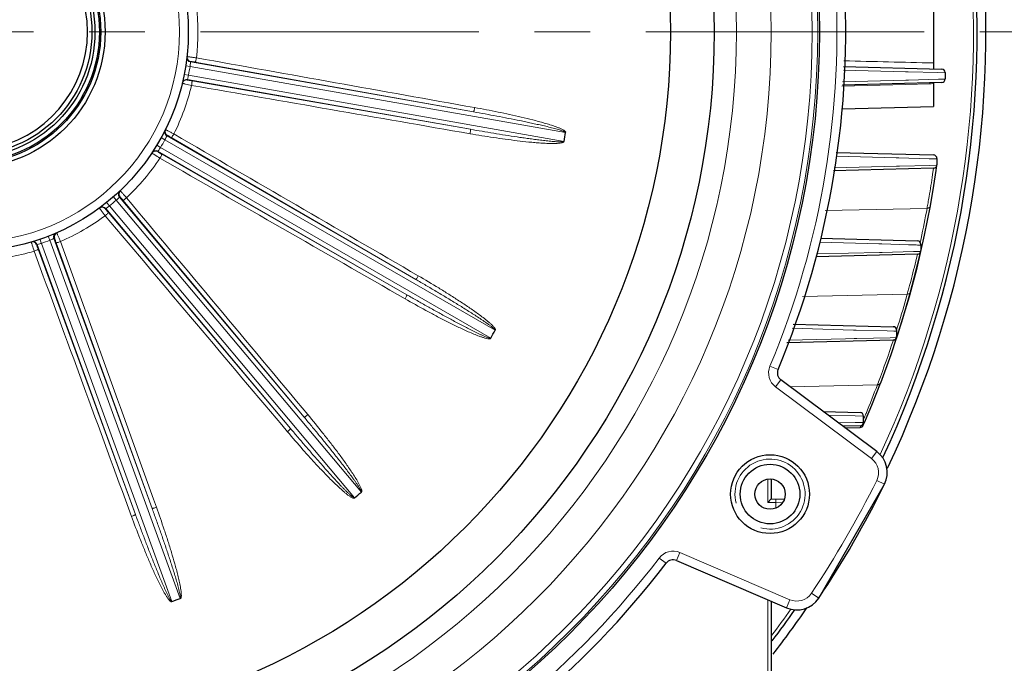
# Model space of a CAD drawing. Units: millimetres. Extents: x 87 to 1049, y 92 to 755.
# Drawn here: x 840 to 953, y 383 to 457 of the extents above; entities that cross this region are included whole.
import ezdxf

# ---------------------------------------------------------------- set-up
doc = ezdxf.new("R2010")
doc.units = ezdxf.units.MM
doc.linetypes.add('CENTER', pattern=[50.8, 31.75, -6.35, 6.35, -6.35])
for name, color, linetype, lineweight in [('가는선', 4, 'Continuous', 9), ('외형선', 7, 'Continuous', 25), ('중심선', 1, 'CENTER', 18), ('치수선', 2, 'Continuous', 13)]:
    doc.layers.add(name, color=color, linetype=linetype, lineweight=lineweight)
doc.styles.get("Standard").update_dxf_attribs({"font": 'BareunDotumPro1.ttf'})
doc.dimstyles.new('외형도 도면', dxfattribs={"dimscale": 9, "dimtxt": 1, "dimasz": 1, "dimexe": 0.5, "dimexo": 0.5, "dimgap": 0.5, "dimtad": 1, "dimdsep": 46, "dimtxsty": 'Standard', "dimcen": 0, "dimclrd": 256, "dimclre": 256, "dimclrt": 256, "dimazin": 2, "dimtfac": 1, "dimtix": 1, "dimtmove": 0, "dimatfit": 3, "dimfxl": 0, "dimarcsym": 0})

# ---------------------------------------------------------------- blocks, each defined once
blk = doc.blocks.new('*D29')
at = {"layer": 'Defpoints', "color": 0}
for p in [(960.64, 455.52), (979.31, 455.52), (946.98, 343.52)]:
    blk.add_point(p, dxfattribs=at)
at = {"layer": '치수선', "lineweight": -2, "ltscale": 0.05}
for p, q in [((965.14, 455.52), (983.81, 455.52)), ((979.31, 352.52), (979.31, 446.52)), ((951.48, 343.52), (983.81, 343.52))]:
    blk.add_line(p, q, dxfattribs=at)
at = {"layer": '치수선'}
for points in [[(980.81, 446.52), (977.81, 446.52), (979.31, 455.52)], [(977.81, 352.52), (980.81, 352.52), (979.31, 343.52)]]:
    blk.add_solid(points, dxfattribs=at)
at = {"layer": '치수선', "insert": (970.1, 399.52), "char_height": 9, "attachment_point": 5, "rotation": 90}
blk.add_mtext('112', dxfattribs=at)
blk = doc.blocks.new('*D30')
at = {"layer": 'Defpoints', "color": 0}
for p in [(864.44, 602.02), (999.31, 602.02), (946.98, 343.52)]:
    blk.add_point(p, dxfattribs=at)
at = {"layer": '치수선', "lineweight": -2, "ltscale": 0.05}
for p, q in [((868.94, 602.02), (1003.81, 602.02)), ((999.31, 352.52), (999.31, 593.02)), ((951.48, 343.52), (1003.81, 343.52))]:
    blk.add_line(p, q, dxfattribs=at)
at = {"layer": '치수선'}
for points in [[(1000.81, 593.02), (997.81, 593.02), (999.31, 602.02)], [(997.81, 352.52), (1000.81, 352.52), (999.31, 343.52)]]:
    blk.add_solid(points, dxfattribs=at)
at = {"layer": '치수선', "insert": (990.03, 472.77), "char_height": 9, "attachment_point": 5, "rotation": 90}
blk.add_mtext('259', dxfattribs=at)

msp = doc.modelspace()

# ---------------------------------------------------------------- linework, layer by layer
at = {"layer": '가는선', "linetype": 'Continuous'}
for p, q in [((859.343, 451.678), (859.838, 451.601)), ((859.838, 451.601), (902.68, 444.047)), ((859.885, 452.1), (892.178, 446.406)), ((892.178, 446.406), (860.432, 452.082)), ((859.169, 450.687), (859.659, 450.591)), ((902.502, 443.036), (859.659, 450.591)), ((934.408, 451.172), (941.46, 450.986)), ((941.46, 450.986), (941.77, 450.978)), ((941.77, 450.978), (945.166, 450.888)), ((945.166, 450.888), (945.993, 450.872)), ((891.826, 444.411), (859.533, 450.105)), ((860.054, 449.936), (891.826, 444.411)), ((941.474, 449.534), (934.215, 449.346)), ((941.491, 450.029), (934.29, 449.847)), ((944.251, 449.606), (941.474, 449.534)), ((941.802, 450.037), (941.491, 450.029)), ((945.211, 450.124), (941.802, 450.037)), ((945.993, 450.143), (945.211, 450.124)), ((856.539, 443.461), (856.977, 443.22)), ((856.977, 443.22), (894.651, 421.468)), ((857.192, 443.673), (885.589, 427.277)), ((885.589, 427.277), (857.699, 443.468)), ((856.036, 442.59), (856.464, 442.331)), ((884.577, 425.523), (856.179, 441.918)), ((894.139, 420.58), (856.464, 442.331)), ((856.61, 441.581), (884.577, 425.523)), ((933.627, 441.344), (940.393, 441.159)), ((940.393, 441.159), (940.703, 441.15)), ((940.703, 441.15), (944.169, 441.056)), ((944.169, 441.056), (945.051, 441.032)), ((940.447, 440.196), (933.341, 440.023)), ((940.764, 440.203), (940.447, 440.196)), ((944.25, 440.289), (940.764, 440.203)), ((945.048, 440.308), (944.25, 440.289)), ((944.558, 439.243), (944.662, 439.963)), ((850.322, 436.053), (850.636, 435.663)), ((851.093, 436.699), (851.422, 436.323)), ((851.422, 436.323), (879.384, 402.997)), ((851.779, 436.674), (872.856, 411.555)), ((872.856, 411.555), (852.186, 436.309)), ((871.305, 410.253), (850.227, 435.372)), ((850.517, 434.908), (871.305, 410.253)), ((878.598, 402.337), (850.636, 435.663)), ((932.304, 435.131), (943.921, 435.389)), ((842.717, 431.863), (842.879, 431.39)), ((857.758, 390.511), (842.879, 431.39)), ((843.662, 432.207), (843.843, 431.741)), ((843.843, 431.741), (858.721, 390.861)), ((844.299, 431.949), (855.514, 401.136)), ((855.514, 401.136), (844.556, 431.467)), ((931.732, 431.521), (938.437, 431.331)), ((943.142, 431.514), (943.163, 431.607)), ((943.163, 431.607), (943.233, 431.933)), ((853.61, 400.444), (842.395, 431.257)), ((842.509, 430.721), (853.61, 400.444)), ((938.507, 430.362), (931.413, 430.196)), ((938.437, 431.331), (938.751, 431.322)), ((938.817, 430.369), (938.507, 430.362)), ((938.751, 431.322), (941.812, 431.236)), ((942.362, 430.453), (938.817, 430.369)), ((941.812, 431.236), (942.681, 431.212)), ((943.211, 430.473), (942.362, 430.453)), ((942.681, 431.212), (942.841, 431.207)), ((942.841, 431.207), (943.221, 431.197)), ((942.639, 429.352), (942.831, 430.163)), ((929.726, 425.314), (941.661, 425.579)), ((941.62, 425.432), (941.661, 425.579)), ((941.661, 425.579), (941.669, 425.61)), ((928.533, 421.709), (935.541, 421.504)), ((935.541, 421.504), (935.846, 421.495)), ((935.846, 421.495), (939.38, 421.393)), ((939.38, 421.393), (940.125, 421.371)), ((940.125, 421.371), (940.456, 421.362)), ((940.444, 421.489), (940.522, 421.735)), ((940.522, 421.735), (940.638, 422.104)), ((934.608, 420.505), (928.064, 420.358)), ((935.601, 420.528), (934.608, 420.505)), ((935.905, 420.535), (935.601, 420.528)), ((939.71, 420.622), (935.905, 420.535)), ((940.436, 420.638), (939.71, 420.622)), ((925.998, 417.379), (926.92, 416.994)), ((926.645, 415.007), (927.244, 415.808)), ((937.585, 406.826), (926.645, 415.007)), ((928.287, 415.029), (938.258, 415.25)), ((938.258, 415.25), (938.275, 415.293)), ((938.275, 415.293), (938.369, 415.538)), ((938.369, 415.538), (938.385, 415.582)), ((932.64, 411.781), (935.725, 411.706)), ((935.725, 411.706), (936.679, 411.683)), ((936.892, 411.815), (936.939, 411.929)), ((936.939, 411.929), (936.958, 411.974)), ((935.724, 410.94), (933.841, 410.894)), ((936.679, 410.963), (935.724, 410.94)), ((936.289, 410.392), (936.321, 410.466)), ((936.321, 410.466), (936.364, 410.566)), ((937.585, 406.826), (938.184, 407.627)), ((925.741, 404.462), (925.741, 401.828)), ((938.18, 404.338), (939.076, 403.895)), ((926.671, 402.204), (926.66, 401.804)), ((926.66, 401.804), (925.741, 401.828)), ((926.66, 401.804), (926.66, 401.197)), ((926.66, 401.804), (927.414, 401.786)), ((913.353, 395.478), (914.148, 394.871)), ((915.731, 396.103), (915.337, 395.184)), ((915.731, 396.103), (928.286, 390.72)), ((930.738, 391.448), (931.57, 390.893)), ((925.741, 390.723), (925.741, 382.023)), ((928.286, 390.72), (927.892, 389.8))]:
    msp.add_line(p, q, dxfattribs=at)
for radius in [96.804, 96.183, 91.501, 87.538, 24]:
    msp.add_circle((834.641, 455.523), radius, dxfattribs=at)
for centre, radius, start, end in [((834.641, 455.523), 99, 337.33827, 82.66173), ((834.641, 455.523), 114.578, 335.09944, 36.8561), ((834.641, 455.523), 26.091, 353.49836, 6.50164), ((859.972, 452.592), 0.5, 173.38727, 260.02487), ((834.641, 455.523), 25.5, 348.84744, 351.15256), ((834.554, 455.031), 25.5, 353.4006, 353.5439), ((834.641, 455.523), 26.091, 333.49836, 346.50164), ((859.446, 449.613), 0.5, 79.9717, 166.60686), ((834.728, 456.015), 25.5, 346.4561, 346.5994), ((952.511, 449.739), 8.261, 180.46542, 180.92331), ((944.23, 450.436), 0.831, 271.45716, 279.94498), ((857.442, 444.105), 0.5, 153.38727, 240.02487), ((834.391, 455.09), 25.5, 333.4006, 333.5439), ((834.641, 455.523), 25.5, 328.84744, 331.15256), ((855.929, 441.486), 0.5, 59.9717, 146.60686), ((884.987, 487.563), 54.534, 237.58596, 238.38237), ((834.891, 455.956), 25.5, 326.4561, 326.5994), ((834.641, 455.523), 26.091, 313.49836, 326.50164), ((834.417, 455.464), 111.329, 350.31018, 351.62187), ((852.162, 436.996), 0.5, 133.38727, 220.02487), ((834.641, 455.523), 25.5, 308.84744, 311.15256), ((834.258, 455.202), 25.5, 313.4006, 313.5439), ((834.591, 455.434), 111.153, 349.61019, 349.94644), ((834.611, 455.431), 111.132, 349.94644, 350.31027), ((849.844, 435.051), 0.5, 39.9717, 126.60686), ((892.909, 468.411), 54.534, 217.58596, 218.38237), ((835.024, 455.844), 25.5, 306.4561, 306.5994), ((832.94, 455.677), 112.821, 347.8503, 349.64003), ((834.641, 455.523), 26.091, 293.49836, 306.50164), ((844.768, 432.121), 0.5, 113.38777, 200.025), ((841.926, 431.086), 0.5, 19.9717, 106.60686), ((834.641, 455.523), 25.5, 288.84744, 291.15256), ((834.171, 455.352), 25.5, 293.4006, 293.5439), ((834.641, 455.523), 26.091, 273.49836, 286.50164), ((835.111, 455.694), 25.5, 286.4561, 286.5994), ((834.758, 455.323), 110.963, 345.05922, 346.46429), ((835.024, 455.252), 110.688, 344.46661, 344.76084), ((835.021, 455.253), 110.691, 344.76087, 345.05918), ((832.359, 455.861), 113.419, 342.68433, 344.43762), ((941.629, 425.392), 0.29, 324.37105, 344.01171), ((941.638, 425.424), 0.29, 324.46762, 343.99861), ((832.037, 455.966), 113.758, 339.20629, 341.76109), ((927.843, 416.609), 2, 157.33827, 233.20807), ((825.434, 458.15), 120.705, 337.50845, 339.18147), ((825.272, 458.211), 120.878, 337.16007, 337.42961), ((926.007, 402.773), 4, 255, 195), ((936.387, 405.224), 2, 333.69421, 53.20807), ((834.641, 455.523), 115.5, 326.30579, 333.69421), ((834.641, 455.523), 99, 217.33827, 322.66173), ((914.943, 394.265), 2, 66.79193, 142.66173), ((929.074, 392.558), 2, 246.79193, 326.30579), ((834.641, 455.523), 114.578, 323.03868, 324.89126)]:
    msp.add_arc(centre, radius, start, end, dxfattribs=at)
for points, knots in [([(860.564, 452.569), (860.429, 452.588), (860.231, 452.617), (859.979, 452.652), (859.816, 452.674), (859.697, 452.689), (859.617, 452.699), (859.57, 452.705), (859.535, 452.708), (859.506, 452.712), (859.494, 452.711), (859.483, 452.714), (859.482, 452.712)], [0, 0, 0, 0, 0.3752561, 0.5480884, 0.7009962, 0.8273893, 0.8788796, 0.9217981, 0.955667, 0.9801362, 0.9949334, 1, 1, 1, 1]), ([(859.885, 452.1), (859.884, 452.086), (859.874, 451.919), (859.858, 451.753), (859.838, 451.601)], [0, 0, 0, 0, 0.0839934, 1, 1, 1, 1]), ([(860.432, 452.082), (860.365, 452.094), (860.266, 452.111), (860.141, 452.131), (860.059, 452.144), (859.993, 452.153), (859.939, 452.163), (859.915, 452.161), (859.893, 452.167), (859.892, 452.164)], [0, 0, 0, 0, 0.3750824, 0.5478786, 0.7007826, 0.8271818, 0.9215868, 0.979924, 1, 1, 1, 1]), ([(860.564, 452.569), (860.553, 452.507), (860.53, 452.392), (860.499, 452.257), (860.474, 452.17), (860.458, 452.124), (860.446, 452.098), (860.437, 452.082), (860.432, 452.082)], [0, 0, 0, 0, 0.3720628, 0.691225, 0.8152328, 0.9093698, 0.9709414, 1, 1, 1, 1]), ([(859.659, 450.591), (859.646, 450.529), (859.608, 450.367), (859.564, 450.205), (859.533, 450.105)], [0, 0, 0, 0, 0.3760263, 1, 1, 1, 1]), ([(858.946, 449.668), (858.945, 449.667), (858.953, 449.666), (858.96, 449.662), (858.979, 449.658), (859.013, 449.649), (859.074, 449.635), (859.126, 449.623), (859.157, 449.616)], [0, 0, 0, 0, 0.0168049, 0.0654123, 0.1458753, 0.2576995, 0.572135, 1, 1, 1, 1]), ([(859.157, 449.616), (859.214, 449.603), (859.498, 449.54), (859.783, 449.48), (860.011, 449.433)], [0, 0, 0, 0, 0.201761, 1, 1, 1, 1]), ([(859.519, 450.043), (859.518, 450.04), (859.541, 450.038), (859.562, 450.028), (859.617, 450.019), (859.681, 450.004), (859.763, 449.989), (859.888, 449.965), (859.986, 449.948), (860.054, 449.936)], [0, 0, 0, 0, 0.0200217, 0.0782141, 0.1724363, 0.298693, 0.4515651, 0.6244581, 1, 1, 1, 1]), ([(860.011, 449.433), (860.022, 449.495), (860.04, 449.611), (860.056, 449.748), (860.063, 449.838), (860.064, 449.887), (860.062, 449.916), (860.058, 449.934), (860.054, 449.936)], [0, 0, 0, 0, 0.372063, 0.6912253, 0.8152331, 0.90937, 0.9709415, 1, 1, 1, 1]), ([(944.251, 449.727), (944.247, 449.727), (944.256, 449.697), (944.25, 449.685), (944.251, 449.672)], [0, 0, 0, 0, 0.255096, 1, 1, 1, 1]), ([(892.309, 446.892), (892.298, 446.83), (892.276, 446.715), (892.244, 446.581), (892.219, 446.494), (892.204, 446.449), (892.192, 446.422), (892.182, 446.407), (892.178, 446.406)], [0, 0, 0, 0, 0.3722666, 0.6913645, 0.8153061, 0.9093854, 0.9709257, 1, 1, 1, 1]), ([(902.658, 444.051), (902.657, 444.078), (902.603, 444.118), (902.509, 444.167), (902.376, 444.22), (902.218, 444.276), (902.004, 444.344), (901.735, 444.423), (901.41, 444.511), (901.084, 444.595), (900.648, 444.703), (900.102, 444.833), (899.445, 444.981), (898.787, 445.125), (898.129, 445.265), (897.25, 445.447), (896.149, 445.667), (894.827, 445.922), (893.503, 446.168), (892.62, 446.328), (892.178, 446.406)], [0, 0, 0, 0, 0.0075813, 0.0153935, 0.0310216, 0.0466503, 0.0622792, 0.0935363, 0.1247938, 0.1560513, 0.1873089, 0.2498236, 0.3123384, 0.3748533, 0.4373681, 0.4998829, 0.6249122, 0.7499415, 0.8749708, 1, 1, 1, 1]), ([(902.685, 444.075), (902.697, 444.082), (902.697, 444.121), (902.667, 444.15), (902.636, 444.18), (902.598, 444.222), (902.54, 444.263), (902.399, 444.357), (902.17, 444.47), (901.858, 444.602), (901.435, 444.761), (900.898, 444.939), (900.249, 445.134), (899.596, 445.316), (898.721, 445.545), (897.623, 445.812), (896.3, 446.109), (894.531, 446.479), (893.199, 446.733), (892.309, 446.892)], [0, 0, 0, 0, 0.0038598, 0.0077856, 0.0117647, 0.0156455, 0.0234696, 0.0312812, 0.0625277, 0.0937801, 0.1250325, 0.1875325, 0.2500326, 0.3125322, 0.3750313, 0.5000267, 0.6250216, 0.7500162, 1, 1, 1, 1]), ([(857.99, 443.881), (857.87, 443.946), (857.694, 444.04), (857.469, 444.159), (857.323, 444.235), (857.216, 444.291), (857.145, 444.327), (857.103, 444.348), (857.071, 444.364), (857.045, 444.378), (857.033, 444.38), (857.024, 444.387), (857.023, 444.385)], [0, 0, 0, 0, 0.3752561, 0.5480884, 0.7009962, 0.8273893, 0.8788796, 0.9217981, 0.955667, 0.9801362, 0.9949334, 1, 1, 1, 1]), ([(857.699, 443.468), (857.64, 443.502), (857.554, 443.552), (857.443, 443.614), (857.37, 443.655), (857.312, 443.685), (857.264, 443.713), (857.241, 443.719), (857.222, 443.733), (857.221, 443.73)], [0, 0, 0, 0, 0.3750824, 0.5478786, 0.7007826, 0.8271818, 0.9215868, 0.979924, 1, 1, 1, 1]), ([(857.99, 443.881), (857.958, 443.826), (857.898, 443.726), (857.822, 443.61), (857.769, 443.537), (857.739, 443.499), (857.718, 443.478), (857.704, 443.467), (857.699, 443.468)], [0, 0, 0, 0, 0.3720628, 0.691225, 0.8152328, 0.9093698, 0.9709414, 1, 1, 1, 1]), ([(891.783, 443.91), (891.794, 443.972), (891.812, 444.087), (891.829, 444.224), (891.835, 444.314), (891.836, 444.362), (891.834, 444.391), (891.83, 444.409), (891.826, 444.411)], [0, 0, 0, 0, 0.3722666, 0.6913645, 0.8153061, 0.9093854, 0.9709257, 1, 1, 1, 1]), ([(891.783, 443.91), (892.674, 443.755), (894.013, 443.538), (895.804, 443.281), (897.149, 443.107), (898.273, 442.982), (899.173, 442.899), (899.849, 442.846), (900.527, 442.807), (901.092, 442.791), (901.544, 442.796), (901.883, 442.813), (902.164, 442.847), (902.343, 442.891), (902.42, 442.927), (902.458, 442.946), (902.496, 442.966), (902.506, 443.003), (902.498, 443.014)], [0, 0, 0, 0, 0.249988, 0.3749846, 0.4999817, 0.6249792, 0.6874793, 0.74998, 0.8124811, 0.8749821, 0.906235, 0.9374879, 0.968733, 0.9843625, 0.9882432, 0.9922038, 0.9961394, 1, 1, 1, 1]), ([(891.826, 444.411), (892.268, 444.334), (893.153, 444.182), (894.481, 443.961), (895.811, 443.748), (896.92, 443.578), (897.809, 443.449), (898.475, 443.355), (899.143, 443.265), (899.811, 443.18), (900.368, 443.114), (900.814, 443.067), (901.149, 443.034), (901.485, 443.006), (901.765, 442.988), (901.989, 442.979), (902.157, 442.977), (902.3, 442.982), (902.405, 442.996), (902.469, 443.015), (902.479, 443.04)], [0, 0, 0, 0, 0.1250293, 0.2500587, 0.375088, 0.5001174, 0.5626323, 0.6251471, 0.687662, 0.7501769, 0.8126917, 0.8439492, 0.8752068, 0.9064643, 0.9377214, 0.9533502, 0.9689787, 0.9846061, 0.9924154, 1, 1, 1, 1]), ([(857.192, 443.673), (857.187, 443.66), (857.12, 443.506), (857.048, 443.355), (856.977, 443.22)], [0, 0, 0, 0, 0.0839934, 1, 1, 1, 1]), ([(855.477, 441.709), (855.476, 441.707), (855.487, 441.702), (855.496, 441.693), (855.521, 441.677), (855.551, 441.657), (855.591, 441.63), (855.66, 441.586), (855.716, 441.55), (855.755, 441.525)], [0, 0, 0, 0, 0.0169228, 0.0664464, 0.1482908, 0.2616004, 0.4051477, 0.5773717, 1, 1, 1, 1]), ([(856.144, 441.865), (856.142, 441.862), (856.163, 441.853), (856.18, 441.836), (856.228, 441.808), (856.284, 441.773), (856.355, 441.73), (856.464, 441.665), (856.551, 441.615), (856.61, 441.581)], [0, 0, 0, 0, 0.0200217, 0.0782141, 0.1724363, 0.298693, 0.4515651, 0.6244581, 1, 1, 1, 1]), ([(856.464, 442.331), (856.43, 442.278), (856.338, 442.138), (856.242, 442.002), (856.179, 441.918)], [0, 0, 0, 0, 0.3760263, 1, 1, 1, 1]), ([(856.398, 441.123), (856.429, 441.178), (856.486, 441.28), (856.548, 441.404), (856.585, 441.486), (856.603, 441.531), (856.611, 441.56), (856.613, 441.578), (856.61, 441.581)], [0, 0, 0, 0, 0.372063, 0.6912253, 0.8152331, 0.90937, 0.9709415, 1, 1, 1, 1]), ([(852.6, 436.597), (852.509, 436.699), (852.376, 436.848), (852.205, 437.037), (852.095, 437.158), (852.013, 437.247), (851.959, 437.305), (851.926, 437.34), (851.901, 437.365), (851.882, 437.387), (851.872, 437.394), (851.865, 437.403), (851.864, 437.402)], [0, 0, 0, 0, 0.3752561, 0.5480884, 0.7009962, 0.8273893, 0.8788796, 0.9217981, 0.955667, 0.9801362, 0.9949334, 1, 1, 1, 1]), ([(851.779, 436.674), (851.769, 436.664), (851.654, 436.543), (851.535, 436.426), (851.422, 436.323)], [0, 0, 0, 0, 0.0839934, 1, 1, 1, 1]), ([(852.186, 436.309), (852.142, 436.361), (852.078, 436.437), (851.995, 436.534), (851.94, 436.597), (851.896, 436.645), (851.86, 436.688), (851.841, 436.702), (851.828, 436.721), (851.825, 436.718)], [0, 0, 0, 0, 0.3750824, 0.5478786, 0.7007826, 0.8271818, 0.9215868, 0.979924, 1, 1, 1, 1]), ([(852.6, 436.597), (852.552, 436.557), (852.461, 436.483), (852.35, 436.4), (852.275, 436.35), (852.234, 436.324), (852.207, 436.312), (852.19, 436.306), (852.186, 436.309)], [0, 0, 0, 0, 0.3720628, 0.691225, 0.8152328, 0.9093698, 0.9709414, 1, 1, 1, 1]), ([(849.496, 435.415), (849.495, 435.414), (849.503, 435.406), (849.508, 435.394), (849.526, 435.371), (849.547, 435.341), (849.576, 435.303), (849.625, 435.238), (849.666, 435.185), (849.694, 435.148)], [0, 0, 0, 0, 0.0169228, 0.0664464, 0.1482908, 0.2616004, 0.4051477, 0.5773717, 1, 1, 1, 1]), ([(850.161, 434.55), (850.209, 434.591), (850.297, 434.668), (850.398, 434.762), (850.461, 434.827), (850.493, 434.864), (850.51, 434.888), (850.519, 434.904), (850.517, 434.908)], [0, 0, 0, 0, 0.372063, 0.6912253, 0.8152331, 0.90937, 0.9709415, 1, 1, 1, 1]), ([(850.176, 435.334), (850.173, 435.332), (850.19, 435.316), (850.2, 435.295), (850.235, 435.252), (850.276, 435.2), (850.328, 435.136), (850.409, 435.037), (850.473, 434.96), (850.517, 434.908)], [0, 0, 0, 0, 0.0200217, 0.0782141, 0.1724363, 0.298693, 0.4515651, 0.6244581, 1, 1, 1, 1]), ([(850.636, 435.663), (850.586, 435.625), (850.452, 435.525), (850.315, 435.429), (850.227, 435.372)], [0, 0, 0, 0, 0.3760263, 1, 1, 1, 1]), ([(943.921, 435.389), (944.01, 435.389), (944.187, 435.437), (944.293, 435.595), (944.307, 435.675)], [0, 0, 0, 0, 0.5221609, 1, 1, 1, 1]), ([(845.044, 431.596), (844.993, 431.723), (844.919, 431.908), (844.823, 432.144), (844.761, 432.296), (844.715, 432.407), (844.683, 432.481), (844.665, 432.524), (844.65, 432.557), (844.639, 432.584), (844.632, 432.594), (844.629, 432.605), (844.627, 432.604)], [0, 0, 0, 0, 0.3752561, 0.5480884, 0.7009962, 0.8273893, 0.8788796, 0.9217981, 0.955667, 0.9801362, 0.9949334, 1, 1, 1, 1]), ([(841.723, 431.547), (841.722, 431.547), (841.724, 431.54), (841.725, 431.532), (841.731, 431.514), (841.74, 431.479), (841.758, 431.419), (841.774, 431.368), (841.783, 431.338)], [0, 0, 0, 0, 0.0168049, 0.0654123, 0.1458753, 0.2576995, 0.572135, 1, 1, 1, 1]), ([(842.879, 431.39), (842.819, 431.371), (842.659, 431.323), (842.497, 431.28), (842.395, 431.257)], [0, 0, 0, 0, 0.3760263, 1, 1, 1, 1]), ([(844.299, 431.949), (844.286, 431.943), (844.137, 431.869), (843.984, 431.799), (843.843, 431.741)], [0, 0, 0, 0, 0.0839927, 1, 1, 1, 1]), ([(844.556, 431.467), (844.533, 431.531), (844.499, 431.625), (844.453, 431.744), (844.424, 431.821), (844.399, 431.882), (844.38, 431.934), (844.366, 431.954), (844.361, 431.976), (844.357, 431.975)], [0, 0, 0, 0, 0.3750824, 0.5478786, 0.7007826, 0.8271818, 0.9215868, 0.979924, 1, 1, 1, 1]), ([(845.044, 431.596), (844.985, 431.575), (844.874, 431.537), (844.741, 431.497), (844.654, 431.475), (844.606, 431.465), (844.577, 431.462), (844.559, 431.463), (844.556, 431.467)], [0, 0, 0, 0, 0.3720628, 0.691225, 0.8152328, 0.9093698, 0.9709414, 1, 1, 1, 1]), ([(841.783, 431.338), (841.801, 431.282), (841.888, 431.005), (841.979, 430.728), (842.052, 430.507)], [0, 0, 0, 0, 0.201761, 1, 1, 1, 1]), ([(842.052, 430.507), (842.111, 430.529), (842.22, 430.571), (842.347, 430.625), (842.429, 430.665), (842.471, 430.688), (842.495, 430.705), (842.509, 430.717), (842.509, 430.721)], [0, 0, 0, 0, 0.372063, 0.6912253, 0.8152331, 0.90937, 0.9709415, 1, 1, 1, 1]), ([(842.334, 431.239), (842.331, 431.237), (842.341, 431.217), (842.343, 431.193), (842.362, 431.141), (842.382, 431.078), (842.409, 431), (842.451, 430.88), (842.485, 430.786), (842.509, 430.721)], [0, 0, 0, 0, 0.0200217, 0.0782141, 0.1724363, 0.298693, 0.4515651, 0.6244581, 1, 1, 1, 1]), ([(885.879, 427.689), (885.848, 427.634), (885.787, 427.534), (885.712, 427.419), (885.659, 427.346), (885.629, 427.308), (885.608, 427.287), (885.594, 427.276), (885.589, 427.277)], [0, 0, 0, 0, 0.3722666, 0.6913645, 0.8153061, 0.9093854, 0.9709257, 1, 1, 1, 1]), ([(894.632, 421.48), (894.64, 421.505), (894.603, 421.561), (894.532, 421.639), (894.425, 421.735), (894.296, 421.841), (894.118, 421.979), (893.892, 422.145), (893.617, 422.339), (893.339, 422.53), (892.967, 422.78), (892.498, 423.088), (891.932, 423.453), (891.363, 423.813), (890.791, 424.169), (890.028, 424.641), (889.069, 425.224), (887.913, 425.916), (886.754, 426.6), (885.978, 427.052), (885.589, 427.277)], [0, 0, 0, 0, 0.0075827, 0.0153949, 0.031023, 0.0466517, 0.0622805, 0.0935376, 0.124795, 0.1560525, 0.18731, 0.2498247, 0.3123394, 0.3748542, 0.4373689, 0.4998836, 0.6249127, 0.7499419, 0.8749709, 1, 1, 1, 1]), ([(894.666, 421.494), (894.68, 421.497), (894.693, 421.534), (894.674, 421.571), (894.656, 421.61), (894.634, 421.662), (894.593, 421.72), (894.493, 421.857), (894.316, 422.041), (894.068, 422.272), (893.725, 422.566), (893.282, 422.917), (892.738, 423.322), (892.187, 423.716), (891.443, 424.23), (890.503, 424.856), (889.361, 425.588), (887.826, 426.541), (886.661, 427.235), (885.879, 427.689)], [0, 0, 0, 0, 0.0038578, 0.007784, 0.0117546, 0.0156374, 0.0234623, 0.0312739, 0.0625207, 0.0937734, 0.125026, 0.1875265, 0.250027, 0.3125271, 0.3750266, 0.500023, 0.6250189, 0.7500143, 1, 1, 1, 1]), ([(941.661, 425.579), (941.743, 425.575), (941.907, 425.606), (942.016, 425.741), (942.036, 425.812)], [0, 0, 0, 0, 0.526923, 1, 1, 1, 1]), ([(941.669, 425.61), (941.751, 425.605), (941.916, 425.637), (942.024, 425.771), (942.044, 425.842)], [0, 0, 0, 0, 0.5266921, 1, 1, 1, 1]), ([(884.365, 425.067), (884.397, 425.121), (884.453, 425.223), (884.515, 425.346), (884.552, 425.429), (884.57, 425.474), (884.577, 425.502), (884.58, 425.52), (884.577, 425.523)], [0, 0, 0, 0, 0.3722666, 0.6913645, 0.8153061, 0.9093854, 0.9709257, 1, 1, 1, 1]), ([(884.365, 425.067), (885.15, 424.616), (886.334, 423.954), (887.928, 423.1), (889.133, 422.477), (890.146, 421.975), (890.964, 421.589), (891.581, 421.308), (892.204, 421.04), (892.73, 420.832), (893.156, 420.681), (893.481, 420.581), (893.756, 420.517), (893.94, 420.497), (894.025, 420.504), (894.067, 420.51), (894.109, 420.516), (894.131, 420.547), (894.127, 420.56)], [0, 0, 0, 0, 0.249988, 0.3749846, 0.4999817, 0.6249792, 0.6874793, 0.74998, 0.8124811, 0.8749821, 0.906235, 0.9374879, 0.968733, 0.9843625, 0.9882432, 0.9922038, 0.9961394, 1, 1, 1, 1]), ([(884.577, 425.523), (884.966, 425.299), (885.745, 424.853), (886.918, 424.191), (888.095, 423.537), (889.079, 422.998), (889.869, 422.572), (890.464, 422.256), (891.06, 421.943), (891.659, 421.635), (892.16, 421.383), (892.563, 421.185), (892.867, 421.04), (893.173, 420.899), (893.43, 420.786), (893.638, 420.701), (893.794, 420.642), (893.93, 420.598), (894.034, 420.575), (894.1, 420.571), (894.119, 420.591)], [0, 0, 0, 0, 0.1250293, 0.2500587, 0.375088, 0.5001174, 0.5626323, 0.6251471, 0.687662, 0.7501769, 0.8126917, 0.8439492, 0.8752068, 0.9064643, 0.9377214, 0.9533502, 0.9689787, 0.9846061, 0.9924154, 1, 1, 1, 1]), ([(938.258, 415.25), (938.334, 415.243), (938.487, 415.266), (938.596, 415.381), (938.621, 415.445)], [0, 0, 0, 0, 0.5268531, 1, 1, 1, 1]), ([(938.275, 415.293), (938.351, 415.286), (938.503, 415.309), (938.613, 415.424), (938.638, 415.488)], [0, 0, 0, 0, 0.5268252, 1, 1, 1, 1]), ([(873.269, 411.843), (873.221, 411.802), (873.13, 411.729), (873.02, 411.646), (872.945, 411.596), (872.904, 411.571), (872.878, 411.558), (872.86, 411.553), (872.856, 411.555)], [0, 0, 0, 0, 0.3722666, 0.6913645, 0.8153061, 0.9093854, 0.9709257, 1, 1, 1, 1]), ([(879.37, 403.014), (879.387, 403.035), (879.372, 403.1), (879.331, 403.198), (879.264, 403.325), (879.179, 403.469), (879.059, 403.659), (878.903, 403.892), (878.711, 404.169), (878.515, 404.443), (878.251, 404.806), (877.916, 405.256), (877.508, 405.792), (877.097, 406.325), (876.682, 406.855), (876.125, 407.56), (875.424, 408.436), (874.575, 409.481), (873.719, 410.521), (873.144, 411.211), (872.856, 411.555)], [0, 0, 0, 0, 0.0075834, 0.015396, 0.0310243, 0.046653, 0.0622818, 0.0935389, 0.1247962, 0.1560537, 0.1873111, 0.2498257, 0.3123404, 0.374855, 0.4373697, 0.4998843, 0.6249132, 0.7499422, 0.8749711, 1, 1, 1, 1]), ([(879.408, 403.016), (879.421, 403.014), (879.447, 403.045), (879.441, 403.086), (879.437, 403.129), (879.435, 403.186), (879.416, 403.254), (879.369, 403.417), (879.266, 403.65), (879.112, 403.952), (878.889, 404.346), (878.593, 404.827), (878.221, 405.393), (877.837, 405.952), (877.315, 406.69), (876.645, 407.6), (875.823, 408.678), (874.706, 410.099), (873.848, 411.149), (873.269, 411.843)], [0, 0, 0, 0, 0.0038578, 0.007784, 0.0117546, 0.0156374, 0.0234623, 0.0312739, 0.0625207, 0.0937734, 0.125026, 0.1875265, 0.250027, 0.3125271, 0.3750266, 0.500023, 0.6250189, 0.7500143, 1, 1, 1, 1]), ([(870.95, 409.897), (870.998, 409.937), (871.086, 410.014), (871.187, 410.108), (871.249, 410.173), (871.281, 410.209), (871.298, 410.233), (871.307, 410.249), (871.305, 410.253)], [0, 0, 0, 0, 0.3722666, 0.6913645, 0.8153061, 0.9093854, 0.9709257, 1, 1, 1, 1]), ([(871.305, 410.253), (871.594, 409.91), (872.173, 409.224), (873.049, 408.201), (873.931, 407.184), (874.671, 406.341), (875.268, 405.671), (875.719, 405.17), (876.172, 404.672), (876.629, 404.178), (877.014, 403.77), (877.325, 403.446), (877.561, 403.206), (877.8, 402.969), (878.003, 402.775), (878.169, 402.624), (878.296, 402.515), (878.409, 402.426), (878.498, 402.37), (878.559, 402.342), (878.583, 402.355)], [0, 0, 0, 0, 0.1250293, 0.2500587, 0.3750881, 0.5001175, 0.5626323, 0.6251472, 0.6876621, 0.7501769, 0.8126917, 0.8439493, 0.8752068, 0.9064643, 0.9377215, 0.9533503, 0.9689788, 0.9846059, 0.9924159, 1, 1, 1, 1]), ([(870.95, 409.897), (871.533, 409.205), (872.419, 408.178), (873.625, 406.83), (874.544, 405.832), (875.325, 405.015), (875.961, 404.372), (876.445, 403.897), (876.939, 403.432), (877.361, 403.056), (877.711, 402.769), (877.981, 402.564), (878.218, 402.41), (878.384, 402.328), (878.466, 402.306), (878.508, 402.297), (878.549, 402.288), (878.58, 402.309), (878.581, 402.323)], [0, 0, 0, 0, 0.249988, 0.3749846, 0.4999817, 0.6249792, 0.6874793, 0.74998, 0.8124811, 0.8749821, 0.906235, 0.9374879, 0.968733, 0.9843625, 0.9882432, 0.9922038, 0.9961394, 1, 1, 1, 1]), ([(856, 401.265), (855.941, 401.244), (855.831, 401.206), (855.699, 401.166), (855.611, 401.144), (855.564, 401.135), (855.535, 401.132), (855.517, 401.132), (855.514, 401.136)], [0, 0, 0, 0, 0.3722666, 0.6913645, 0.8153061, 0.9093854, 0.9709257, 1, 1, 1, 1]), ([(858.713, 390.882), (858.736, 390.897), (858.745, 390.963), (858.74, 391.069), (858.72, 391.211), (858.689, 391.375), (858.641, 391.595), (858.575, 391.867), (858.489, 392.193), (858.399, 392.517), (858.275, 392.949), (858.114, 393.486), (857.914, 394.129), (857.709, 394.771), (857.501, 395.411), (857.219, 396.264), (856.859, 397.327), (856.419, 398.6), (855.971, 399.869), (855.667, 400.714), (855.514, 401.136)], [0, 0, 0, 0, 0.0075834, 0.015396, 0.0310243, 0.046653, 0.0622818, 0.0935389, 0.1247962, 0.1560537, 0.1873111, 0.2498257, 0.3123404, 0.374855, 0.4373697, 0.4998843, 0.6249132, 0.7499422, 0.8749711, 1, 1, 1, 1]), ([(858.75, 390.872), (858.762, 390.865), (858.796, 390.885), (858.805, 390.926), (858.816, 390.967), (858.833, 391.021), (858.839, 391.092), (858.85, 391.261), (858.833, 391.516), (858.792, 391.852), (858.717, 392.298), (858.603, 392.852), (858.447, 393.511), (858.278, 394.168), (858.04, 395.039), (857.722, 396.124), (857.317, 397.418), (856.754, 399.135), (856.307, 400.415), (856, 401.265)], [0, 0, 0, 0, 0.0038578, 0.007784, 0.0117546, 0.0156374, 0.0234623, 0.0312739, 0.0625207, 0.0937734, 0.125026, 0.1875265, 0.250027, 0.3125271, 0.3750266, 0.500023, 0.6250189, 0.7500143, 1, 1, 1, 1]), ([(853.155, 400.23), (853.214, 400.251), (853.323, 400.293), (853.45, 400.348), (853.531, 400.387), (853.573, 400.41), (853.597, 400.427), (853.611, 400.439), (853.61, 400.444)], [0, 0, 0, 0, 0.3722666, 0.6913645, 0.8153061, 0.9093854, 0.9709257, 1, 1, 1, 1]), ([(853.155, 400.23), (853.466, 399.381), (853.947, 398.112), (854.62, 396.433), (855.143, 395.181), (855.596, 394.146), (855.974, 393.324), (856.267, 392.712), (856.572, 392.106), (856.84, 391.609), (857.071, 391.22), (857.254, 390.934), (857.425, 390.709), (857.552, 390.575), (857.622, 390.526), (857.658, 390.503), (857.694, 390.481), (857.73, 390.49), (857.736, 390.503)], [0, 0, 0, 0, 0.249988, 0.3749846, 0.4999817, 0.6249792, 0.6874793, 0.74998, 0.8124811, 0.8749821, 0.906235, 0.9374879, 0.968733, 0.9843625, 0.9882432, 0.9922038, 0.9961394, 1, 1, 1, 1]), ([(853.61, 400.444), (853.764, 400.022), (854.075, 399.18), (854.548, 397.919), (855.028, 396.661), (855.436, 395.615), (855.768, 394.781), (856.02, 394.157), (856.276, 393.534), (856.536, 392.913), (856.758, 392.397), (856.94, 391.987), (857.08, 391.681), (857.223, 391.376), (857.347, 391.125), (857.452, 390.926), (857.534, 390.78), (857.61, 390.658), (857.674, 390.574), (857.723, 390.528), (857.75, 390.532)], [0, 0, 0, 0, 0.1250293, 0.2500587, 0.375088, 0.5001174, 0.5626323, 0.6251471, 0.687662, 0.7501769, 0.8126917, 0.8439492, 0.8752068, 0.9064643, 0.9377214, 0.9533502, 0.9689787, 0.9846061, 0.9924154, 1, 1, 1, 1])]:
    msp.add_open_spline(points, degree=3, knots=knots, dxfattribs=at)
for points in [[(892.309, 446.892), (881.727, 448.784), (871.145, 450.676), (860.564, 452.569)], [(934.43, 452.226), (937.833, 452.147), (941.237, 452.069), (944.641, 451.991)], [(860.011, 449.433), (870.602, 447.593), (881.193, 445.751), (891.783, 443.91)], [(944.641, 449.714), (944.559, 449.667), (944.467, 449.634), (944.374, 449.618)], [(885.879, 427.689), (876.583, 433.086), (867.286, 438.483), (857.99, 443.881)], [(856.398, 441.123), (865.721, 435.772), (875.043, 430.419), (884.365, 425.067)], [(873.269, 411.843), (866.379, 420.094), (859.489, 428.345), (852.6, 436.597)], [(850.161, 434.55), (857.091, 426.333), (864.02, 418.115), (870.95, 409.897)], [(856, 401.265), (852.348, 411.375), (848.695, 421.486), (845.044, 431.596)], [(842.052, 430.507), (845.753, 420.415), (849.454, 410.322), (853.155, 400.23)]]:
    msp.add_open_spline(points, degree=3, dxfattribs=at)
at = {"layer": '외형선', "linetype": 'Continuous'}
for p, q in [((944.641, 459.738), (944.641, 451.308)), ((859.474, 452.642), (859.475, 452.647)), ((934.386, 451.577), (945.603, 451.283)), ((945.993, 450.883), (945.993, 450.156)), ((945.603, 449.763), (934.271, 449.466)), ((944.641, 449.714), (944.641, 447.023)), ((934.233, 446.75), (944.641, 447.023)), ((856.991, 444.322), (856.994, 444.326)), ((933.55, 441.774), (944.662, 441.483)), ((945.051, 441.083), (945.051, 440.363)), ((944.662, 439.963), (933.234, 439.664)), ((944.965, 439.722), (945.047, 440.308)), ((851.813, 437.353), (851.816, 437.357)), ((943.642, 432.318), (944.308, 435.675)), ((944.308, 435.674), (944.308, 435.675)), ((844.563, 432.576), (844.567, 432.578)), ((931.778, 431.973), (942.831, 431.683)), ((942.779, 428.595), (943.642, 432.318)), ((943.075, 429.89), (943.211, 430.473)), ((943.221, 431.283), (943.221, 430.563)), ((942.831, 430.163), (931.268, 429.86)), ((941.917, 425.345), (942.779, 428.595)), ((941.045, 422.438), (942.036, 425.812)), ((942.036, 425.811), (942.045, 425.843)), ((941.176, 422.837), (941.907, 425.312)), ((941.907, 425.312), (941.917, 425.344)), ((939.82, 418.72), (941.045, 422.438)), ((940.625, 421.095), (941.176, 422.837)), ((928.663, 422.182), (940.066, 421.883)), ((940.456, 421.483), (940.456, 420.763)), ((940.066, 420.363), (927.938, 420.045)), ((940.435, 420.516), (940.625, 421.095)), ((938.638, 415.489), (939.82, 418.72)), ((938.184, 407.627), (927.244, 415.808)), ((937.625, 412.942), (938.621, 415.445)), ((938.621, 415.445), (938.638, 415.488)), ((936.893, 411.202), (937.625, 412.942)), ((932.077, 412.194), (936.289, 412.083)), ((936.646, 410.631), (936.893, 411.202)), ((936.679, 410.963), (936.679, 411.683)), ((936.289, 410.563), (934.326, 410.511)), ((934.548, 410.346), (936.289, 410.392)), ((926.141, 404.488), (926.141, 402.218)), ((931.57, 390.893), (939.076, 403.895)), ((926.141, 402.218), (925.741, 401.828)), ((926.141, 402.218), (927.603, 402.179)), ((915.337, 395.184), (927.892, 389.8)), ((926.141, 390.551), (926.141, 382.423))]:
    msp.add_line(p, q, dxfattribs=at)
for points in [[(944.308, 435.675), (944.702, 437.995), (944.965, 439.722)], [(942.045, 425.843), (942.657, 428.171), (943.075, 429.89)]]:
    msp.add_lwpolyline(points, dxfattribs=at)
for centre, radius in [((834.641, 455.523), 97), ((834.641, 455.523), 85), ((834.641, 455.523), 80), ((834.641, 455.523), 25), ((834.641, 455.523), 15.5), ((834.641, 455.523), 15), ((834.641, 455.523), 14.85), ((834.641, 455.523), 14.35), ((834.641, 455.523), 14), ((926.007, 402.773), 4.5), ((926.007, 402.773), 3.4), ((926.007, 402.773), 1.736)]:
    msp.add_circle(centre, radius, dxfattribs=at)
for centre, radius, start, end in [((834.641, 455.523), 100, 337.33827, 82.66173), ((834.641, 455.523), 116, 334.58663, 37.78882), ((834.641, 455.523), 115, 335.00959, 37.17834), ((834.641, 455.523), 13.5, 197.23529, 162.76471), ((945.593, 450.883), 0.4, 0, 88.5), ((859.432, 449.551), 0.5, 79.97169, 166.46354), ((945.593, 450.163), 0.4, 271.5, 359.07634), ((834.641, 455.523), 69, 349.57408, 350.42592), ((855.894, 441.433), 0.5, 59.97169, 146.46354), ((944.651, 441.083), 0.4, 0, 88.5), ((944.651, 440.363), 0.4, 271.5, 0), ((849.793, 435.013), 0.5, 39.97169, 126.46354), ((841.865, 431.068), 0.5, 19.97169, 106.46354), ((942.821, 431.283), 0.4, 0, 88.5), ((942.821, 430.563), 0.4, 271.5, 0), ((834.641, 455.523), 69, 329.57408, 330.42592), ((940.056, 421.483), 0.4, 0, 88.5), ((940.056, 420.763), 0.4, 271.5, 0), ((927.843, 416.609), 1, 157.33827, 233.20807), ((936.279, 411.683), 0.4, 0, 88.5), ((936.279, 410.963), 0.4, 271.5, 0), ((936.279, 410.791), 0.4, 271.49981, 336.42206), ((936.387, 405.224), 3, 333.69421, 53.20807), ((834.641, 455.523), 116.5, 326.30579, 333.69421), ((834.641, 455.523), 69, 309.57315, 310.42529), ((834.641, 455.523), 100, 217.33827, 322.66173), ((914.943, 394.265), 1, 66.79193, 142.66173), ((834.641, 455.523), 69, 289.57408, 290.42529), ((929.074, 392.558), 3, 246.79193, 326.30579), ((834.641, 455.523), 115, 322.82219, 325.0099), ((834.641, 455.523), 116, 322.23965, 325.47812)]:
    msp.add_arc(centre, radius, start, end, dxfattribs=at)
for points in [[(859.482, 452.712), (859.473, 452.63), (859.485, 452.542), (859.517, 452.466)], [(857.023, 444.385), (856.986, 444.311), (856.968, 444.225), (856.971, 444.142)], [(851.864, 437.402), (851.804, 437.345), (851.757, 437.27), (851.732, 437.191)], [(844.627, 432.604), (844.551, 432.571), (844.482, 432.517), (844.431, 432.451)]]:
    msp.add_open_spline(points, degree=3, dxfattribs=at)
for points in [[(859.517, 452.466), (859.548, 452.389), (859.652, 452.249), (859.811, 452.178), (859.892, 452.164)], [(856.971, 444.142), (856.974, 444.059), (857.024, 443.892), (857.149, 443.771), (857.221, 443.73)], [(851.732, 437.191), (851.706, 437.112), (851.696, 436.938), (851.772, 436.782), (851.825, 436.718)], [(844.431, 432.451), (844.38, 432.386), (844.311, 432.226), (844.329, 432.053), (844.357, 431.975)]]:
    msp.add_open_spline(points, degree=3, knots=[0, 0, 0, 0, 0.4999625, 1, 1, 1, 1], dxfattribs=at)
at = {"layer": '중심선'}
msp.add_line((708.641, 455.523), (960.641, 455.523), dxfattribs=at)

# ---------------------------------------------------------------- dimensions: what is measured, and where the dimension line sits
at = {"layer": '치수선', "ltscale": 0.05}
dim = msp.add_linear_dim(base=(999.314, 602.023), p1=(946.981, 343.523), p2=(864.441, 602.023), angle=90, text='259', dimstyle='외형도 도면', override={"dimtmove": 0}, dxfattribs=at)
dim.commit()
dim.dimension.update_dxf_attribs({"geometry": '*D30', "text_midpoint": (999.314, 472.773), "dimtype": 160})
dim = msp.add_linear_dim(base=(979.314, 455.523), p1=(946.981, 343.523), p2=(960.641, 455.523), angle=90, dimstyle='외형도 도면', override={"dimtmove": 0}, dxfattribs=at)
dim.commit()
dim.dimension.update_dxf_attribs({"geometry": '*D29', "text_midpoint": (970.102, 399.523)})

doc.saveas('drawing.dxf')
